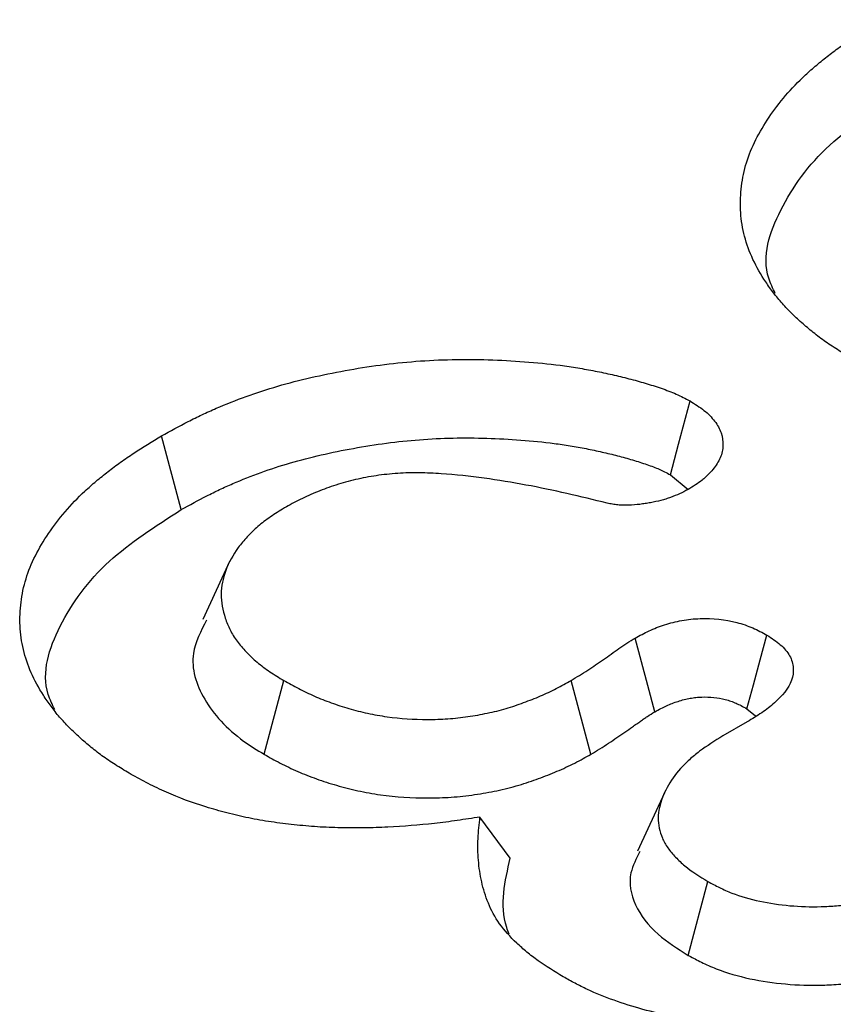
# Model space of a CAD drawing. Extents: x -140 to 2250, y -150 to 3120.
# Drawn here: x 1819 to 1823, y 1409 to 1413 of the extents above; entities that cross this region are included whole.
import ezdxf

# ---------------------------------------------------------------- set-up
doc = ezdxf.new("R2010")
doc.units = 0
doc.header["$LTSCALE"] = 50
doc.header["$MEASUREMENT"] = 0
doc.layers.add('DUENN', color=4, linetype='CONTINUOUS')

msp = doc.modelspace()

# ---------------------------------------------------------------- linework, layer by layer
at = {"layer": 'DUENN'}
for p, q in [((1820.0166, 1410.8575), (1819.9411, 1411.1412)), ((1821.8983, 1410.9915), (1821.9662, 1410.9348)), ((1820.2026, 1410.6575), (1820.0998, 1410.4348)), ((1820.3349, 1409.9171), (1820.4113, 1410.2004)), ((1821.5923, 1409.9174), (1821.5161, 1410.2008)), ((1822.1924, 1410.0922), (1822.2247, 1410.0651)), ((1822.1933, 1410.0418), (1822.1, 1409.9879)), ((1821.8748, 1409.7686), (1821.7712, 1409.5442)), ((1821.2823, 1409.5181), (1821.1656, 1409.6758)), ((1821.9665, 1409.1439), (1822.0418, 1409.4278))]:
    msp.add_line(p, q, dxfattribs=at)
at = {"layer": 'DUENN', "flags": 128}
for points in [[(1821.8983, 1410.9915), (1821.9294, 1411.1093), (1821.9735, 1411.2756)], [(1821.8382, 1410.0804), (1821.8114, 1410.1809), (1821.7869, 1410.2724), (1821.7624, 1410.364)], [(1822.1924, 1410.0922), (1822.2173, 1410.1841), (1822.2432, 1410.2797), (1822.2691, 1410.3753)]]:
    msp.add_lwpolyline(points, dxfattribs=at)
at = {"layer": 'DUENN'}
for points, knots in [([(1822.5945, 1411.4396), (1822.5764, 1411.4506), (1822.5582, 1411.4616), (1822.5227, 1411.4839), (1822.5054, 1411.4953), (1822.4724, 1411.5188), (1822.4567, 1411.5309), (1822.4263, 1411.5557), (1822.4117, 1411.5683), (1822.3833, 1411.5938), (1822.3696, 1411.6068), (1822.3436, 1411.6331), (1822.3313, 1411.6465), (1822.3081, 1411.6737), (1822.2972, 1411.6875), (1822.2766, 1411.7154), (1822.2669, 1411.7295), (1822.2394, 1411.7721), (1822.2235, 1411.801), (1822.1977, 1411.8598), (1822.1876, 1411.8896), (1822.1733, 1411.9497), (1822.1691, 1411.9799), (1822.1664, 1412.0405), (1822.1677, 1412.0709), (1822.1753, 1412.1313), (1822.1816, 1412.1615), (1822.1998, 1412.2212), (1822.2119, 1412.2507), (1822.2413, 1412.3089), (1822.2585, 1412.3376), (1822.2967, 1412.3941), (1822.3178, 1412.4219), (1822.364, 1412.4763), (1822.3895, 1412.5029), (1822.4313, 1412.5414), (1822.4457, 1412.5541), (1822.4754, 1412.5791), (1822.4906, 1412.5915), (1822.5218, 1412.6159), (1822.5378, 1412.6279), (1822.5707, 1412.6515), (1822.5876, 1412.6631), (1822.6396, 1412.6972), (1822.6759, 1412.7191), (1822.7123, 1412.741)], [0, 0, 0, 0, 0.03125, 0.03125, 0.0625, 0.0625, 0.09375, 0.09375, 0.125, 0.125, 0.15625, 0.15625, 0.1875, 0.1875, 0.21875, 0.21875, 0.25, 0.25, 0.3125, 0.3125, 0.375, 0.375, 0.4375, 0.4375, 0.5, 0.5, 0.5625, 0.5625, 0.625, 0.625, 0.6875, 0.6875, 0.75, 0.75, 0.8125, 0.8125, 0.84375, 0.84375, 0.875, 0.875, 0.90625, 0.90625, 0.9375, 0.9375, 1, 1, 1, 1]), ([(1822.3013, 1411.6885), (1822.292, 1411.708), (1822.2423, 1411.8123), (1822.31, 1412.0162), (1822.4835, 1412.2618), (1822.6887, 1412.3936), (1822.7878, 1412.4572)], [0, 0, 0, 0, 0.070846, 0.380118, 0.700738, 1, 1, 1, 1]), ([(1819.9411, 1411.1412), (1819.9748, 1411.1598), (1820.0086, 1411.1783), (1820.0607, 1411.205), (1820.0783, 1411.2138), (1820.1144, 1411.2308), (1820.1327, 1411.239), (1820.1887, 1411.2631), (1820.2271, 1411.2783), (1820.3061, 1411.3068), (1820.3465, 1411.3201), (1820.4711, 1411.3565), (1820.5581, 1411.3761), (1820.6914, 1411.4001), (1820.7363, 1411.4073), (1820.827, 1411.4194), (1820.8728, 1411.4242), (1820.9651, 1411.4312), (1821.0116, 1411.4334), (1821.1046, 1411.4354), (1821.1511, 1411.4351), (1821.2441, 1411.4323), (1821.2904, 1411.4298), (1821.3827, 1411.4227), (1821.4286, 1411.4182), (1821.4967, 1411.4094), (1821.5193, 1411.4061), (1821.564, 1411.3987), (1821.5862, 1411.3947), (1821.6303, 1411.386), (1821.6521, 1411.3814), (1821.6955, 1411.3716), (1821.717, 1411.3664), (1821.7595, 1411.3555), (1821.7804, 1411.3497), (1821.8218, 1411.3374), (1821.8423, 1411.331), (1821.8723, 1411.3206), (1821.8822, 1411.3171), (1821.9015, 1411.3096), (1821.911, 1411.3057), (1821.9386, 1411.2935), (1821.956, 1411.2845), (1821.9735, 1411.2756)], [0, 0, 0, 0, 0.0625, 0.0625, 0.09375, 0.09375, 0.125, 0.125, 0.1875, 0.1875, 0.25, 0.25, 0.375, 0.375, 0.4375, 0.4375, 0.5, 0.5, 0.5625, 0.5625, 0.625, 0.625, 0.6875, 0.6875, 0.75, 0.75, 0.78125, 0.78125, 0.8125, 0.8125, 0.84375, 0.84375, 0.875, 0.875, 0.90625, 0.90625, 0.9375, 0.9375, 0.953125, 0.953125, 0.96875, 0.96875, 1, 1, 1, 1]), ([(1821.9735, 1411.2756), (1821.9921, 1411.2638), (1822.0108, 1411.252), (1822.0352, 1411.2327), (1822.0426, 1411.226), (1822.0563, 1411.2121), (1822.0624, 1411.205), (1822.0792, 1411.183), (1822.088, 1411.1678), (1822.0987, 1411.1365), (1822.1006, 1411.1205), (1822.0993, 1411.0885), (1822.0962, 1411.0726), (1822.0863, 1411.0494), (1822.0822, 1411.0418), (1822.0726, 1411.0268), (1822.0672, 1411.0195), (1822.0556, 1411.0049), (1822.0494, 1410.9978), (1822.0391, 1410.9874), (1822.0356, 1410.984), (1822.0281, 1410.9773), (1822.0243, 1410.974), (1822.0039, 1410.958), (1821.985, 1410.9463), (1821.966, 1410.9346)], [0, 0, 0, 0, 0.125, 0.125, 0.1875, 0.1875, 0.25, 0.25, 0.375, 0.375, 0.5, 0.5, 0.625, 0.625, 0.6875, 0.6875, 0.75, 0.75, 0.8125, 0.8125, 0.84375, 0.84375, 0.875, 0.875, 1, 1, 1, 1]), ([(1819.8234, 1409.8399), (1819.8052, 1409.8508), (1819.787, 1409.8618), (1819.7516, 1409.8841), (1819.7342, 1409.8955), (1819.7012, 1409.919), (1819.6855, 1409.9312), (1819.6551, 1409.9559), (1819.6405, 1409.9685), (1819.6121, 1409.9941), (1819.5985, 1410.007), (1819.5724, 1410.0333), (1819.5601, 1410.0467), (1819.5369, 1410.0739), (1819.5261, 1410.0877), (1819.5054, 1410.1156), (1819.4957, 1410.1297), (1819.4682, 1410.1723), (1819.4524, 1410.2012), (1819.4265, 1410.26), (1819.4164, 1410.2898), (1819.4021, 1410.3499), (1819.398, 1410.3802), (1819.3952, 1410.4408), (1819.3965, 1410.4711), (1819.4041, 1410.5316), (1819.4105, 1410.5617), (1819.4286, 1410.6214), (1819.4407, 1410.651), (1819.4702, 1410.7092), (1819.4873, 1410.7379), (1819.5255, 1410.7943), (1819.5466, 1410.8221), (1819.5929, 1410.8766), (1819.6184, 1410.9031), (1819.6601, 1410.9416), (1819.6746, 1410.9543), (1819.7042, 1410.9793), (1819.7195, 1410.9917), (1819.7506, 1411.0161), (1819.7666, 1411.0281), (1819.7995, 1411.0518), (1819.8164, 1411.0633), (1819.8684, 1411.0974), (1819.9048, 1411.1193), (1819.9411, 1411.1412)], [0, 0, 0, 0, 0.03125, 0.03125, 0.0625, 0.0625, 0.09375, 0.09375, 0.125, 0.125, 0.15625, 0.15625, 0.1875, 0.1875, 0.21875, 0.21875, 0.25, 0.25, 0.3125, 0.3125, 0.375, 0.375, 0.4375, 0.4375, 0.5, 0.5, 0.5625, 0.5625, 0.625, 0.625, 0.6875, 0.6875, 0.75, 0.75, 0.8125, 0.8125, 0.84375, 0.84375, 0.875, 0.875, 0.90625, 0.90625, 0.9375, 0.9375, 1, 1, 1, 1]), ([(1820.0166, 1410.8575), (1820.0497, 1410.8757), (1820.082, 1410.8933), (1820.1309, 1410.9184), (1820.1473, 1410.9265), (1820.1808, 1410.9424), (1820.1979, 1410.9501), (1820.2502, 1410.9726), (1820.2864, 1410.9869), (1820.3603, 1411.0136), (1820.3979, 1411.0259), (1820.5134, 1411.0596), (1820.5946, 1411.078), (1820.7209, 1411.1007), (1820.7636, 1411.1075), (1820.8481, 1411.1188), (1820.89, 1411.1232), (1820.9755, 1411.1297), (1821.0188, 1411.1317), (1821.1053, 1411.1336), (1821.1485, 1411.1334), (1821.2354, 1411.1307), (1821.2792, 1411.1283), (1821.3658, 1411.1217), (1821.4089, 1411.1174), (1821.4716, 1411.1093), (1821.492, 1411.1063), (1821.5328, 1411.0997), (1821.5532, 1411.0959), (1821.5941, 1411.0879), (1821.6147, 1411.0835), (1821.6551, 1411.0744), (1821.6751, 1411.0696), (1821.7141, 1411.0595), (1821.7333, 1411.0542), (1821.7712, 1411.043), (1821.7902, 1411.037), (1821.8163, 1411.028), (1821.8246, 1411.025), (1821.8404, 1411.0189), (1821.8476, 1411.016), (1821.8682, 1411.0068), (1821.8825, 1410.9996), (1821.8983, 1410.9915)], [0.0011207, 0.0011207, 0.0011207, 0.0011207, 0.0625, 0.0625, 0.09375, 0.09375, 0.125, 0.125, 0.1875, 0.1875, 0.25, 0.25, 0.375, 0.375, 0.4375, 0.4375, 0.5, 0.5, 0.5625, 0.5625, 0.625, 0.625, 0.6875, 0.6875, 0.75, 0.75, 0.78125, 0.78125, 0.8125, 0.8125, 0.84375, 0.84375, 0.875, 0.875, 0.90625, 0.90625, 0.9375, 0.9375, 0.953125, 0.953125, 0.96875, 0.96875, 0.9974772, 0.9974772, 0.9974772, 0.9974772]), ([(1821.6548, 1410.8823), (1821.6034, 1410.8949), (1821.552, 1410.9076), (1821.4482, 1410.9313), (1821.3957, 1410.9423), (1821.2894, 1410.962), (1821.2356, 1410.9708), (1821.1269, 1410.9857), (1821.0719, 1410.9917), (1821.0025, 1410.9963), (1820.9886, 1410.9971), (1820.9607, 1410.9983), (1820.9468, 1410.9987), (1820.9189, 1410.9991), (1820.9049, 1410.9991), (1820.877, 1410.9985), (1820.8631, 1410.9979), (1820.8353, 1410.996), (1820.8215, 1410.9947), (1820.7941, 1410.9917), (1820.7804, 1410.99), (1820.7398, 1410.9841), (1820.7132, 1410.9791), (1820.6614, 1410.967), (1820.6361, 1410.96), (1820.5874, 1410.9443), (1820.5639, 1410.9356), (1820.518, 1410.9171), (1820.4957, 1410.9074), (1820.4533, 1410.8865), (1820.4333, 1410.8752), (1820.4133, 1410.8639)], [0, 0, 0, 0, 0.125, 0.125, 0.25, 0.25, 0.375, 0.375, 0.5, 0.5, 0.53125, 0.53125, 0.5625, 0.5625, 0.59375, 0.59375, 0.625, 0.625, 0.65625, 0.65625, 0.6875, 0.6875, 0.75, 0.75, 0.8125, 0.8125, 0.875, 0.875, 0.9375, 0.9375, 1, 1, 1, 1]), ([(1821.966, 1410.9346), (1821.9444, 1410.9239), (1821.9228, 1410.9131), (1821.893, 1410.9022), (1821.8868, 1410.9002), (1821.8743, 1410.8964), (1821.8679, 1410.8946), (1821.8484, 1410.8896), (1821.835, 1410.8867), (1821.8147, 1410.883), (1821.8078, 1410.8818), (1821.7941, 1410.8797), (1821.7872, 1410.8787), (1821.7664, 1410.8762), (1821.7524, 1410.8751), (1821.7311, 1410.8745), (1821.724, 1410.8744), (1821.7098, 1410.8747), (1821.7027, 1410.875), (1821.6922, 1410.8759), (1821.6887, 1410.8763), (1821.6818, 1410.8772), (1821.6784, 1410.8778), (1821.6682, 1410.8795), (1821.6615, 1410.8809), (1821.6548, 1410.8823)], [0, 0, 0, 0, 0.25, 0.25, 0.3125, 0.3125, 0.375, 0.375, 0.5, 0.5, 0.5625, 0.5625, 0.625, 0.625, 0.75, 0.75, 0.8125, 0.8125, 0.875, 0.875, 0.90625, 0.90625, 0.9375, 0.9375, 1, 1, 1, 1]), ([(1819.5301, 1410.0888), (1819.5208, 1410.1082), (1819.4712, 1410.2125), (1819.5388, 1410.4164), (1819.7123, 1410.662), (1819.9175, 1410.7938), (1820.0166, 1410.8575)], [0, 0, 0, 0, 0.070846, 0.380118, 0.700738, 1, 1, 1, 1]), ([(1820.4133, 1410.8639), (1820.395, 1410.8527), (1820.3767, 1410.8415), (1820.3509, 1410.8239), (1820.3426, 1410.8179), (1820.3267, 1410.8055), (1820.319, 1410.7992), (1820.297, 1410.78), (1820.2833, 1410.7667), (1820.2579, 1410.7396), (1820.2463, 1410.7258), (1820.2151, 1410.6832), (1820.1989, 1410.6537), (1820.1764, 1410.5936), (1820.1705, 1410.5628), (1820.1703, 1410.5012), (1820.1759, 1410.4704), (1820.191, 1410.4251), (1820.1971, 1410.41), (1820.2083, 1410.3879), (1820.2123, 1410.3805), (1820.2212, 1410.366), (1820.226, 1410.3588), (1820.2416, 1410.3376), (1820.2535, 1410.3238), (1820.2793, 1410.2968), (1820.2933, 1410.2836), (1820.3236, 1410.2583), (1820.34, 1410.2462), (1820.3748, 1410.2229), (1820.3931, 1410.2116), (1820.4113, 1410.2004)], [0, 0, 0, 0, 0.0625, 0.0625, 0.09375, 0.09375, 0.125, 0.125, 0.1875, 0.1875, 0.25, 0.25, 0.375, 0.375, 0.5, 0.5, 0.625, 0.625, 0.6875, 0.6875, 0.71875, 0.71875, 0.75, 0.75, 0.8125, 0.8125, 0.875, 0.875, 0.9375, 0.9375, 1, 1, 1, 1]), ([(1820.1136, 1410.433), (1820.092, 1410.3906), (1820.0411, 1410.2907), (1820.0924, 1410.1237), (1820.2091, 1409.9949), (1820.308, 1409.9337), (1820.3349, 1409.9171)], [0, 0, 0, 0, 0.234701, 0.552416, 0.878194, 1, 1, 1, 1]), ([(1821.7624, 1410.364), (1821.7799, 1410.3735), (1821.7975, 1410.3829), (1821.8255, 1410.3959), (1821.8351, 1410.4001), (1821.8551, 1410.4078), (1821.8653, 1410.4114), (1821.8969, 1410.4214), (1821.919, 1410.4271), (1821.9534, 1410.4333), (1821.965, 1410.435), (1821.9887, 1410.4375), (1822.0006, 1410.4383), (1822.0606, 1410.4404), (1822.1091, 1410.4352), (1822.164, 1410.421), (1822.1746, 1410.4177), (1822.1953, 1410.4106), (1822.2052, 1410.4067), (1822.2339, 1410.3942), (1822.2515, 1410.3848), (1822.2691, 1410.3753)], [0, 0, 0, 0, 0.125, 0.125, 0.1875, 0.1875, 0.25, 0.25, 0.375, 0.375, 0.4375, 0.4375, 0.5, 0.5, 0.75, 0.75, 0.8125, 0.8125, 0.875, 0.875, 1, 1, 1, 1]), ([(1821.5161, 1410.2008), (1821.5377, 1410.2138), (1821.5592, 1410.2269), (1821.6006, 1410.254), (1821.6205, 1410.2679), (1821.6604, 1410.2956), (1821.6806, 1410.3094), (1821.7199, 1410.3375), (1821.7411, 1410.3508), (1821.7624, 1410.364)], [0, 0, 0, 0, 0.25, 0.25, 0.5, 0.5, 0.75, 0.75, 1, 1, 1, 1]), ([(1822.2691, 1410.3753), (1822.2873, 1410.3634), (1822.3055, 1410.3515), (1822.3358, 1410.3252), (1822.3482, 1410.3107), (1822.3647, 1410.2805), (1822.3692, 1410.2647), (1822.3714, 1410.2328), (1822.3693, 1410.217), (1822.3531, 1410.17), (1822.3272, 1410.1413), (1822.2831, 1410.1013), (1822.2669, 1410.0886), (1822.2314, 1410.0646), (1822.2124, 1410.0532), (1822.1933, 1410.0418)], [0, 0, 0, 0, 0.125, 0.125, 0.25, 0.25, 0.375, 0.375, 0.5, 0.5, 0.75, 0.75, 0.875, 0.875, 1, 1, 1, 1]), ([(1820.4113, 1410.2004), (1820.43, 1410.1899), (1820.4488, 1410.1794), (1820.478, 1410.1643), (1820.4879, 1410.1594), (1820.5081, 1410.1498), (1820.5184, 1410.1451), (1820.5497, 1410.1315), (1820.5712, 1410.123), (1820.6156, 1410.107), (1820.6384, 1410.0997), (1820.6852, 1410.0862), (1820.7091, 1410.0801), (1820.758, 1410.0695), (1820.783, 1410.065), (1820.8592, 1410.0543), (1820.9115, 1410.0507), (1820.9899, 1410.0508), (1821.016, 1410.0517), (1821.0679, 1410.0553), (1821.0936, 1410.0581), (1821.1316, 1410.0636), (1821.1442, 1410.0656), (1821.1692, 1410.0701), (1821.1816, 1410.0725), (1821.2061, 1410.0777), (1821.2183, 1410.0804), (1821.2423, 1410.0864), (1821.2541, 1410.0896), (1821.2774, 1410.0965), (1821.2888, 1410.1001), (1821.3114, 1410.1077), (1821.3225, 1410.1117), (1821.3556, 1410.1238), (1821.3772, 1410.1323), (1821.4087, 1410.1457), (1821.4191, 1410.1503), (1821.4395, 1410.1598), (1821.4495, 1410.1646), (1821.4787, 1410.1797), (1821.4974, 1410.1902), (1821.5161, 1410.2008)], [0, 0, 0, 0, 0.0625, 0.0625, 0.09375, 0.09375, 0.125, 0.125, 0.1875, 0.1875, 0.25, 0.25, 0.3125, 0.3125, 0.375, 0.375, 0.5, 0.5, 0.5625, 0.5625, 0.625, 0.625, 0.65625, 0.65625, 0.6875, 0.6875, 0.71875, 0.71875, 0.75, 0.75, 0.78125, 0.78125, 0.8125, 0.8125, 0.875, 0.875, 0.90625, 0.90625, 0.9375, 0.9375, 1, 1, 1, 1]), ([(1821.8382, 1410.0804), (1821.8546, 1410.0892), (1821.8694, 1410.0971), (1821.8904, 1410.1068), (1821.8974, 1410.1098), (1821.9121, 1410.1155), (1821.9197, 1410.1181), (1821.9429, 1410.1255), (1821.9589, 1410.1296), (1821.9814, 1410.1336), (1821.9888, 1410.1347), (1822.0038, 1410.1363), (1822.0115, 1410.1368), (1822.0495, 1410.1382), (1822.0807, 1410.1348), (1822.1163, 1410.1256), (1822.1233, 1410.1235), (1822.1371, 1410.1188), (1822.1436, 1410.1162), (1822.1626, 1410.1079), (1822.1764, 1410.1007), (1822.1924, 1410.0922)], [0.0066822, 0.0066822, 0.0066822, 0.0066822, 0.125, 0.125, 0.1875, 0.1875, 0.25, 0.25, 0.375, 0.375, 0.4375, 0.4375, 0.5, 0.5, 0.75, 0.75, 0.8125, 0.8125, 0.875, 0.875, 0.9908305, 0.9908305, 0.9908305, 0.9908305]), ([(1821.5923, 1409.9174), (1821.5927, 1409.9176), (1821.5931, 1409.9179), (1821.5935, 1409.9181), (1821.615, 1409.9311), (1821.638, 1409.9452), (1821.6821, 1409.9739), (1821.703, 1409.9886), (1821.7327, 1410.0092), (1821.7425, 1410.0159), (1821.7578, 1410.0265), (1821.763, 1410.0301), (1821.7735, 1410.0375), (1821.7787, 1410.0412), (1821.7882, 1410.048), (1821.7927, 1410.0512), (1821.8012, 1410.057), (1821.8052, 1410.0597), (1821.8184, 1410.0681), (1821.8285, 1410.0743), (1821.8382, 1410.0804)], [-0.0050306, -0.0050306, -0.0050306, -0.0050306, 0, 0, 0, 0.25, 0.25, 0.5, 0.5, 0.625, 0.625, 0.6875, 0.6875, 0.75, 0.75, 0.8125, 0.8125, 0.875, 0.875, 0.9895686, 0.9895686, 0.9895686, 0.9895686]), ([(1822.1, 1409.9879), (1822.0691, 1409.9685), (1822.0382, 1409.9492), (1821.9965, 1409.918), (1821.9833, 1409.9072), (1821.9588, 1409.885), (1821.9474, 1409.8736), (1821.8948, 1409.8152), (1821.8673, 1409.7642), (1821.8531, 1409.699), (1821.8513, 1409.6858), (1821.8507, 1409.6595), (1821.852, 1409.6464), (1821.8576, 1409.6203), (1821.8619, 1409.6074), (1821.8701, 1409.5882), (1821.8732, 1409.5819), (1821.8801, 1409.5694), (1821.884, 1409.5632), (1821.8926, 1409.551), (1821.8973, 1409.545), (1821.9073, 1409.5332), (1821.9125, 1409.5274), (1821.9234, 1409.5158), (1821.929, 1409.5101), (1821.9408, 1409.4988), (1821.947, 1409.4933), (1821.9797, 1409.4664), (1822.0109, 1409.447), (1822.0418, 1409.4278)], [0, 0, 0, 0, 0.125, 0.125, 0.1875, 0.1875, 0.25, 0.25, 0.5, 0.5, 0.5625, 0.5625, 0.625, 0.625, 0.6875, 0.6875, 0.71875, 0.71875, 0.75, 0.75, 0.78125, 0.78125, 0.8125, 0.8125, 0.84375, 0.84375, 0.875, 0.875, 1, 1, 1, 1]), ([(1820.3349, 1409.9171), (1820.3356, 1409.9167), (1820.3362, 1409.9164), (1820.3368, 1409.916), (1820.3556, 1409.9055), (1820.3753, 1409.8944), (1820.4076, 1409.8777), (1820.4188, 1409.8722), (1820.4414, 1409.8615), (1820.4529, 1409.8563), (1820.4879, 1409.8411), (1820.5119, 1409.8315), (1820.5619, 1409.8136), (1820.5877, 1409.8053), (1820.6405, 1409.7901), (1820.6676, 1409.7831), (1820.7242, 1409.7708), (1820.7535, 1409.7656), (1820.8422, 1409.7531), (1820.9032, 1409.749), (1820.9943, 1409.749), (1821.0246, 1409.7501), (1821.085, 1409.7543), (1821.1154, 1409.7576), (1821.1598, 1409.764), (1821.1743, 1409.7664), (1821.2026, 1409.7715), (1821.2164, 1409.7741), (1821.2443, 1409.78), (1821.2584, 1409.7832), (1821.2866, 1409.7902), (1821.3009, 1409.7941), (1821.3282, 1409.8021), (1821.3413, 1409.8063), (1821.3666, 1409.8148), (1821.3788, 1409.8192), (1821.4151, 1409.8325), (1821.4384, 1409.8417), (1821.4732, 1409.8564), (1821.4848, 1409.8615), (1821.5078, 1409.8722), (1821.5193, 1409.8778), (1821.5524, 1409.8948), (1821.5722, 1409.906), (1821.5909, 1409.9166), (1821.5914, 1409.9168), (1821.5918, 1409.9171), (1821.5923, 1409.9174)], [-0.002106, -0.002106, -0.002106, -0.002106, 0, 0, 0, 0.0625, 0.0625, 0.09375, 0.09375, 0.125, 0.125, 0.1875, 0.1875, 0.25, 0.25, 0.3125, 0.3125, 0.375, 0.375, 0.5, 0.5, 0.5625, 0.5625, 0.625, 0.625, 0.65625, 0.65625, 0.6875, 0.6875, 0.71875, 0.71875, 0.75, 0.75, 0.78125, 0.78125, 0.8125, 0.8125, 0.875, 0.875, 0.90625, 0.90625, 0.9375, 0.9375, 1, 1, 1, 1.001498, 1.001498, 1.001498, 1.001498]), ([(1821.1656, 1409.6758), (1821.1366, 1409.6713), (1821.1075, 1409.6667), (1821.0491, 1409.6583), (1821.0197, 1409.6544), (1820.9309, 1409.6446), (1820.8711, 1409.6399), (1820.781, 1409.6355), (1820.751, 1409.6346), (1820.6907, 1409.6337), (1820.6606, 1409.6338), (1820.6003, 1409.635), (1820.5702, 1409.6362), (1820.5104, 1409.6401), (1820.4806, 1409.6428), (1820.4362, 1409.6477), (1820.4214, 1409.6494), (1820.392, 1409.6531), (1820.3773, 1409.655), (1820.3335, 1409.6614), (1820.3046, 1409.6664), (1820.2479, 1409.6781), (1820.2199, 1409.6848), (1820.1649, 1409.699), (1820.1378, 1409.7066), (1820.0582, 1409.7312), (1820.0073, 1409.7501), (1819.9355, 1409.7818), (1819.9123, 1409.7929), (1819.8673, 1409.816), (1819.8453, 1409.828), (1819.8234, 1409.8399)], [0, 0, 0, 0, 0.0625, 0.0625, 0.125, 0.125, 0.25, 0.25, 0.3125, 0.3125, 0.375, 0.375, 0.4375, 0.4375, 0.5, 0.5, 0.53125, 0.53125, 0.5625, 0.5625, 0.625, 0.625, 0.6875, 0.6875, 0.75, 0.75, 0.875, 0.875, 0.9375, 0.9375, 1, 1, 1, 1]), ([(1821.4857, 1409.0615), (1821.4527, 1409.0817), (1821.4197, 1409.1019), (1821.3742, 1409.1341), (1821.3598, 1409.1452), (1821.3323, 1409.1679), (1821.3192, 1409.1796), (1821.2818, 1409.2152), (1821.2592, 1409.2399), (1821.2228, 1409.2912), (1821.2089, 1409.3179), (1821.1866, 1409.3719), (1821.1783, 1409.3992), (1821.166, 1409.4542), (1821.162, 1409.4819), (1821.1584, 1409.5234), (1821.1576, 1409.5373), (1821.1571, 1409.565), (1821.1573, 1409.5789), (1821.1593, 1409.6205), (1821.1625, 1409.6481), (1821.1656, 1409.6758)], [0, 0, 0, 0, 0.125, 0.125, 0.1875, 0.1875, 0.25, 0.25, 0.375, 0.375, 0.5, 0.5, 0.625, 0.625, 0.75, 0.75, 0.8125, 0.8125, 0.875, 0.875, 1, 1, 1, 1]), ([(1821.7809, 1409.5428), (1821.7667, 1409.5158), (1821.7318, 1409.4491), (1821.7539, 1409.3361), (1821.8366, 1409.2268), (1821.9256, 1409.17), (1821.9665, 1409.1439)], [0, 0, 0, 0, 0.193066, 0.47591, 0.758864, 1, 1, 1, 1]), ([(1821.2778, 1409.2258), (1821.2746, 1409.2343), (1821.2383, 1409.3298), (1821.2613, 1409.4284), (1821.2823, 1409.5181)], [0, 0, 0, 0, 0.089049, 1, 1, 1, 1]), ([(1822.0418, 1409.4278), (1822.0566, 1409.42), (1822.0715, 1409.4122), (1822.1021, 1409.3973), (1822.1178, 1409.3902), (1822.1674, 1409.3708), (1822.2037, 1409.3604), (1822.2789, 1409.3443), (1822.3179, 1409.3385), (1822.3971, 1409.3315), (1822.4373, 1409.3302), (1822.4974, 1409.3319), (1822.5173, 1409.333), (1822.5569, 1409.3366), (1822.5765, 1409.339), (1822.6345, 1409.3481), (1822.672, 1409.3567), (1822.7258, 1409.3723), (1822.7432, 1409.378), (1822.7771, 1409.3903), (1822.7935, 1409.397), (1822.8408, 1409.4182), (1822.8703, 1409.4339), (1822.8997, 1409.4497)], [0, 0, 0, 0, 0.0625, 0.0625, 0.125, 0.125, 0.25, 0.25, 0.375, 0.375, 0.5, 0.5, 0.5625, 0.5625, 0.625, 0.625, 0.75, 0.75, 0.8125, 0.8125, 0.875, 0.875, 1, 1, 1, 1]), ([(1823.2684, 1409.1626), (1823.2384, 1409.1458), (1823.2084, 1409.1289), (1823.162, 1409.1046), (1823.1462, 1409.0967), (1823.1141, 1409.0812), (1823.0978, 1409.0737), (1823.0482, 1409.0515), (1823.0144, 1409.0373), (1822.9452, 1409.0101), (1822.9098, 1408.9973), (1822.8008, 1408.9614), (1822.725, 1408.9406), (1822.6072, 1408.9157), (1822.5672, 1408.9085), (1822.486, 1408.8968), (1822.445, 1408.8921), (1822.3209, 1408.8811), (1822.2369, 1408.8786), (1822.1117, 1408.8838), (1822.0701, 1408.8868), (1821.9879, 1408.8958), (1821.9474, 1408.9019), (1821.868, 1408.9171), (1821.8291, 1408.9261), (1821.7535, 1408.9468), (1821.7168, 1408.9585), (1821.6458, 1408.984), (1821.6113, 1408.9978), (1821.5626, 1409.0206), (1821.5469, 1409.0285), (1821.516, 1409.0448), (1821.5008, 1409.0531), (1821.4857, 1409.0615)], [0, 0, 0, 0, 0.0625, 0.0625, 0.09375, 0.09375, 0.125, 0.125, 0.1875, 0.1875, 0.25, 0.25, 0.375, 0.375, 0.4375, 0.4375, 0.5, 0.5, 0.625, 0.625, 0.6875, 0.6875, 0.75, 0.75, 0.8125, 0.8125, 0.875, 0.875, 0.9375, 0.9375, 0.96875, 0.96875, 1, 1, 1, 1]), ([(1821.9665, 1409.1439), (1821.9676, 1409.1433), (1821.9687, 1409.1427), (1821.9698, 1409.1421), (1821.9847, 1409.1343), (1822.0004, 1409.126), (1822.0349, 1409.1092), (1822.0538, 1409.1006), (1822.1155, 1409.0765), (1822.1593, 1409.064), (1822.2487, 1409.0448), (1822.2947, 1409.0381), (1822.3878, 1409.0298), (1822.435, 1409.0283), (1822.5061, 1409.0303), (1822.5299, 1409.0316), (1822.5772, 1409.0359), (1822.6009, 1409.0388), (1822.6703, 1409.0497), (1822.7141, 1409.0598), (1822.7769, 1409.078), (1822.7974, 1409.0847), (1822.8371, 1409.0992), (1822.8567, 1409.1071), (1822.9114, 1409.1316), (1822.943, 1409.1487), (1822.9724, 1409.1644), (1822.973, 1409.1647), (1822.9737, 1409.1651), (1822.9743, 1409.1654)], [-0.004635, -0.004635, -0.004635, -0.004635, 0, 0, 0, 0.0625, 0.0625, 0.125, 0.125, 0.25, 0.25, 0.375, 0.375, 0.5, 0.5, 0.5625, 0.5625, 0.625, 0.625, 0.75, 0.75, 0.8125, 0.8125, 0.875, 0.875, 1, 1, 1, 1.002664, 1.002664, 1.002664, 1.002664])]:
    msp.add_open_spline(points, degree=3, knots=knots, dxfattribs=at)

doc.saveas('drawing.dxf')
